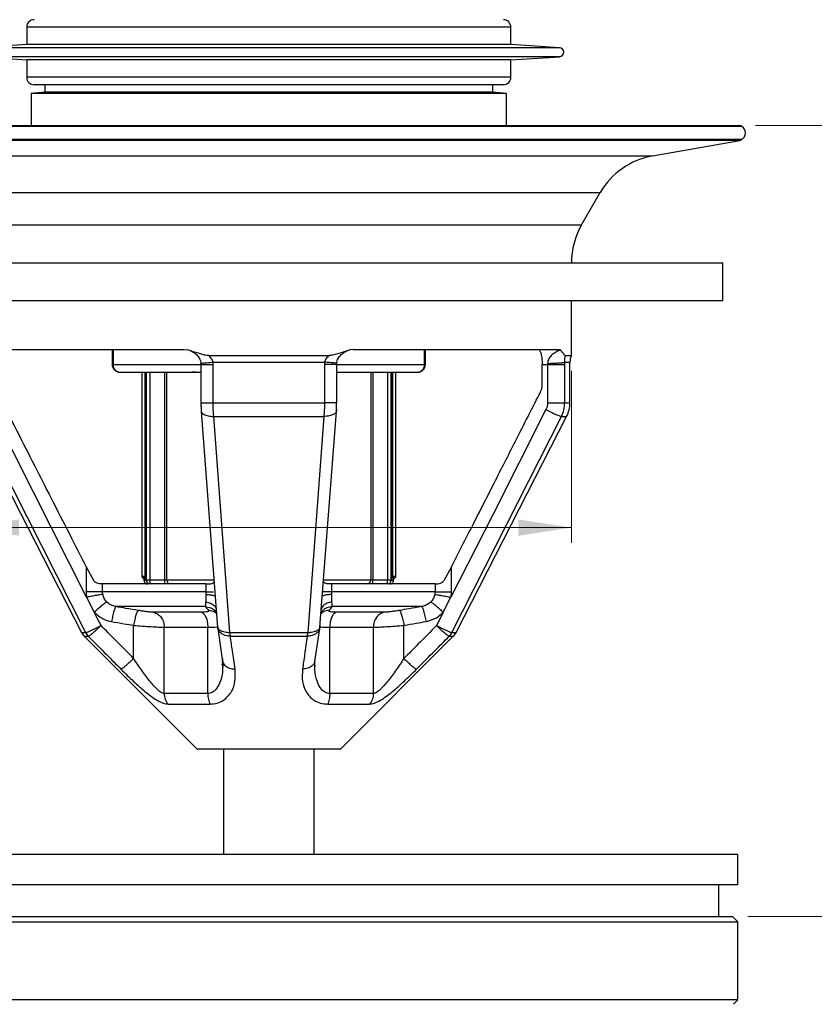
# Model space of a CAD drawing. Units: millimetres. Extents: x 2 to 208, y 2 to 295.
# Drawn here: x 84 to 136, y 162 to 227 of the extents above; entities that cross this region are included whole.
import ezdxf

# ---------------------------------------------------------------- set-up
doc = ezdxf.new("R2010")
doc.units = ezdxf.units.MM
doc.styles.add('SLDTEXTSTYLE0', font='TXT', dxfattribs={"width": 0.75})
doc.dimstyles.new('SLDDIMSTYLE0', dxfattribs={"dimtxt": 3.5, "dimasz": 3.5, "dimexe": 0, "dimexo": 0.0625, "dimgap": 0.875, "dimtad": 1, "dimdec": 0, "dimrnd": 1e-09, "dimzin": 12, "dimdsep": 46, "dimtxsty": 'SLDTEXTSTYLE0', "dimsah": 1, "dimcen": 0.09, "dimadec": 0, "dimazin": 3, "dimtfac": 1, "dimtdec": 0, "dimtofl": 0, "dimtmove": 0, "dimatfit": 3, "dimfxl": 0, "dimfrac": 2, "dimtolj": 1, "dimtzin": 12, "dimarcsym": 0})

# ---------------------------------------------------------------- blocks, each defined once
blk = doc.blocks.new('_D_1')
at = {"color": 7, "linetype": 'Continuous', "lineweight": 0}
for p, q in [((80.08, 203.751), (80.08, 192.377)), ((120.08, 203.751), (120.08, 192.377)), ((80.08, 193.377), (56.672, 193.377)), ((80.08, 193.377), (120.08, 193.377))]:
    blk.add_line(p, q, dxfattribs=at)
at = {"color": 7, "linetype": 'Continuous', "lineweight": 18}
for points in [[(80.08, 193.377), (83.58, 192.839), (83.58, 193.916)], [(120.08, 193.377), (116.58, 193.916), (116.58, 192.839)]]:
    blk.add_solid(points, dxfattribs=at)
at = {"color": 7, "linetype": 'Continuous', "lineweight": 18, "char_height": 3.5, "attachment_point": 1, "style": 'SLDTEXTSTYLE0'}
for s, insert in [('%%c', (56.672, 197.889)), ('39', (61.951, 197.943))]:
    blk.add_mtext(s, dxfattribs=dict(at, insert=insert))
blk = doc.blocks.new('_D_2')
at = {"color": 7, "linetype": 'Continuous', "lineweight": 0}
for p, q in [((132.235, 219.954), (154.344, 219.954)), ((153.344, 219.954), (153.344, 167.666)), ((131.73, 167.666), (154.344, 167.666))]:
    blk.add_line(p, q, dxfattribs=at)
at = {"color": 7, "linetype": 'Continuous', "lineweight": 18}
for points in [[(153.344, 219.954), (152.805, 216.454), (153.882, 216.454)], [(153.344, 167.666), (153.882, 171.166), (152.805, 171.166)]]:
    blk.add_solid(points, dxfattribs=at)
at = {"color": 7, "linetype": 'Continuous', "lineweight": 18, "insert": (148.832, 184.198), "char_height": 3.5, "attachment_point": 1, "rotation": 90, "style": 'SLDTEXTSTYLE0'}
blk.add_mtext('12-80 mm', dxfattribs=at)

msp = doc.modelspace()

# ---------------------------------------------------------------- linework, layer by layer
at = {"color": 7, "linetype": 'Continuous', "lineweight": 25}
for p, q in [((84.0804617, 226.4511601), (84.0804617, 225.3011601)), ((95.2211598, 226.4511601), (84.0804617, 226.4511601)), ((116.0804617, 226.4511601), (95.2211598, 226.4511601)), ((116.0804617, 225.3011601), (116.0804617, 226.4511601)), ((84.0804617, 225.3011601), (80.8618025, 225.1005792)), ((95.2211598, 225.3011601), (84.0804617, 225.3011601)), ((116.0804617, 225.3011601), (95.2211598, 225.3011601)), ((119.2991209, 225.1005792), (116.0804617, 225.3011601)), ((94.2436325, 225.1005792), (80.8618025, 225.1005792)), ((119.2991209, 225.1005792), (94.2436325, 225.1005792)), ((80.8618025, 224.5017409), (84.0804617, 224.3011601)), ((94.2436325, 224.5017409), (80.8618025, 224.5017409)), ((84.0804617, 224.3011601), (84.0804617, 223.1511601)), ((95.2211598, 224.3011601), (84.0804617, 224.3011601)), ((119.2991209, 224.5017409), (94.2436325, 224.5017409)), ((116.0804617, 224.3011601), (95.2211598, 224.3011601)), ((116.0804617, 224.3011601), (119.2991209, 224.5017409)), ((116.0804617, 223.1511601), (116.0804617, 224.3011601)), ((95.2211598, 223.1511601), (84.0804617, 223.1511601)), ((95.373013, 222.6511601), (84.5804617, 222.6511601)), ((85.2804617, 222.6511601), (85.2804617, 222.1511601)), ((116.0804617, 223.1511601), (95.2211598, 223.1511601)), ((115.5804617, 222.6511601), (95.373013, 222.6511601)), ((114.8804617, 222.1511601), (114.8804617, 222.6511601)), ((85.2804617, 222.1511601), (84.3804617, 222.0724203)), ((84.3804617, 222.0724203), (84.3804617, 219.9541072)), ((114.2455579, 222.0724203), (84.3804617, 222.0724203)), ((113.433546, 222.1511601), (85.2804617, 222.1511601)), ((114.8804617, 222.1511601), (113.433546, 222.1511601)), ((115.7804617, 222.0724203), (114.2455579, 222.0724203)), ((115.7804617, 222.0724203), (114.8804617, 222.1511601)), ((115.7804617, 219.9541072), (115.7804617, 222.0724203)), ((100.0804617, 219.8991728), (68.8304617, 219.8991728)), ((68.9256109, 219.9541072), (131.2353125, 219.9541072)), ((131.3304617, 219.8991728), (100.0804617, 219.8991728)), ((131.3304617, 219.8991728), (131.2353125, 219.9541072)), ((100.0804617, 219.0331473), (68.8304617, 219.0331473)), ((131.2172637, 218.9677924), (68.9436597, 218.9677924)), ((131.3304617, 219.0331473), (100.0804617, 219.0331473)), ((125.4470008, 217.9503394), (131.2172637, 218.9677924)), ((131.2172637, 218.9677924), (131.3304617, 219.0331473)), ((74.7139226, 217.9503394), (100.0804617, 217.9503394)), ((100.0804617, 217.9503394), (125.4470008, 217.9503394)), ((78.1758088, 215.5263006), (100.0804617, 215.5263006)), ((100.0804617, 215.5263006), (121.9851146, 215.5263006)), ((120.7503347, 213.387599), (121.9851146, 215.5263006)), ((79.4105887, 213.387599), (100.0804617, 213.387599)), ((100.0804617, 213.387599), (120.7503347, 213.387599)), ((70.0804617, 210.887599), (130.0804617, 210.887599)), ((130.0804617, 208.387599), (130.0804617, 210.887599)), ((70.0804617, 208.387599), (130.0804617, 208.387599)), ((120.0804617, 204.7511601), (120.0804617, 208.387599)), ((80.8825836, 205.1511601), (94.4731916, 205.1511601)), ((89.7284401, 205.1511601), (89.7284401, 204.1511601)), ((89.793238, 205.1511601), (89.793238, 204.1511601)), ((94.4731916, 205.1511601), (94.7183945, 205.1186668)), ((105.6877318, 205.1511601), (105.4425289, 205.1186668)), ((105.6877318, 205.1511601), (119.2783398, 205.1511601)), ((110.3676854, 204.1511601), (110.3676854, 205.1511601)), ((110.4324833, 204.1511601), (110.4324833, 205.1511601)), ((119.2783398, 205.1511601), (119.3482648, 205.1186668)), ((96.0955615, 204.7511601), (104.0653619, 204.7511601)), ((119.6794558, 204.7511601), (120.0804617, 204.7511601)), ((89.7284401, 204.1511601), (89.793238, 204.1511601)), ((89.793238, 204.1511601), (95.5885502, 204.1511601)), ((95.5885502, 204.1511601), (95.5885502, 201.6315257)), ((95.591185, 204.2366884), (95.5946828, 204.1511601)), ((96.3968093, 204.3152702), (103.7641141, 204.3152702)), ((96.403793, 201.6315257), (96.403793, 204.1511601)), ((103.7571304, 204.1511601), (103.7571304, 201.6315257)), ((104.5656215, 204.1511601), (104.5691208, 204.2367151)), ((104.5723732, 201.6315257), (104.5723732, 204.1511601)), ((104.5723732, 204.1511601), (110.3676854, 204.1511601)), ((110.3676854, 204.1511601), (110.4324833, 204.1511601)), ((118.145962, 202.8014989), (118.145962, 204.1511601)), ((118.145962, 204.1511601), (118.5072735, 204.1511601)), ((118.5072735, 204.1511601), (118.5072735, 201.6315257)), ((119.636553, 204.3152702), (119.9804617, 204.3152702)), ((119.6378671, 201.6315257), (119.6378671, 204.1511601)), ((119.9804617, 201.6315257), (119.9804617, 204.3152702)), ((90.2284398, 203.6511601), (90.2608392, 203.6511601)), ((90.2608392, 203.6511601), (95.590777, 203.6511601)), ((91.6804617, 203.6511601), (91.6804617, 190.1511601)), ((91.9069403, 190.1511601), (91.9069402, 203.6511601)), ((91.9134831, 190.1511601), (91.9134831, 203.6511601)), ((91.9867915, 203.6511601), (91.9867915, 189.9011601)), ((91.9867915, 189.9011601), (91.9867916, 203.6511601)), ((92.2320542, 189.9011601), (92.2320543, 203.6511601)), ((93.2015083, 189.9011601), (93.2015086, 203.6511601)), ((93.345822, 189.9011601), (93.345822, 203.6511601)), ((95.223732, 203.6511601), (95.1234227, 203.6511601)), ((104.5406077, 203.6511601), (109.9000842, 203.6511601)), ((106.8151014, 203.6511601), (106.8151014, 189.9011601)), ((106.9594148, 203.6511601), (106.9594151, 189.9011601)), ((107.9288691, 203.6511601), (107.9288692, 189.9011601)), ((108.1741319, 189.9011601), (108.1741318, 203.6511601)), ((108.1741319, 203.6511601), (108.1741319, 189.9011601)), ((108.2474403, 203.6511601), (108.2474405, 190.1511597)), ((108.2539832, 203.6511601), (108.2539831, 190.1511593)), ((108.4804617, 190.1511601), (108.4804617, 203.6511601)), ((109.9000842, 203.6511601), (109.9324831, 203.6511601)), ((95.6059078, 201.6315257), (95.6104823, 201.6315257)), ((96.403793, 201.6315257), (103.7571304, 201.6315257)), ((119.6378671, 201.6315257), (119.9804617, 201.6315257)), ((80.3999966, 200.720513), (87.7035997, 186.4464968)), ((80.7396085, 200.720513), (87.9755944, 186.4464968)), ((95.6167655, 201.057735), (96.6971867, 186.7847122)), ((96.4401179, 200.720513), (103.7208055, 200.720513)), ((97.4999768, 186.4464968), (96.4401179, 200.720513)), ((103.7208055, 200.720513), (102.6609466, 186.4464968)), ((103.4646165, 186.7963349), (104.5441579, 201.057735)), ((112.185329, 186.4464968), (119.4213149, 200.720513)), ((112.4573237, 186.4464968), (119.7609268, 200.720513)), ((119.4213149, 200.720513), (119.7609268, 200.720513)), ((88.010689, 190.7866055), (88.5178863, 189.8689575)), ((88.010689, 190.7866055), (88.010689, 189.1359678)), ((112.1502344, 190.7866055), (111.6430371, 189.8689575)), ((112.1502344, 190.7866055), (111.6430371, 189.8689575)), ((112.1502344, 189.1359678), (112.1502344, 190.7866055)), ((91.9069403, 190.1511601), (91.6804618, 190.1511601)), ((91.9134831, 190.1511601), (91.9069403, 190.1511601)), ((89.0935543, 189.1359678), (89.0935543, 189.6511601)), ((95.9150845, 189.6511601), (89.0935543, 189.6511601)), ((91.8304617, 189.9579201), (91.8304617, 189.9011601)), ((91.8304617, 189.9011601), (91.9867915, 189.9011601)), ((91.9867915, 189.9011601), (91.8304617, 189.9011601)), ((92.2320542, 189.9011601), (91.9867915, 189.9011601)), ((93.2015083, 189.9011601), (92.2320542, 189.9011601)), ((92.2320542, 189.6511601), (92.2320542, 189.9011601)), ((93.2015083, 189.6511601), (93.2015083, 189.9011601)), ((93.345822, 189.9011601), (93.2015083, 189.9011601)), ((96.4934684, 189.9011601), (93.345822, 189.9011601)), ((95.9150845, 189.6511601), (95.9150845, 189.1359678)), ((106.8151014, 189.9011601), (103.6861992, 189.9011601)), ((104.2458389, 189.1359678), (104.2458389, 189.6511601)), ((111.0673691, 189.6511601), (104.2458389, 189.6511601)), ((106.9594151, 189.9011601), (106.8151014, 189.9011601)), ((106.9594151, 189.6511601), (106.9594151, 189.9011601)), ((107.9288692, 189.9011601), (106.9594151, 189.9011601)), ((108.1741319, 189.9011601), (107.9288692, 189.9011601)), ((107.9288692, 189.6511601), (107.9288692, 189.9011601)), ((108.1741319, 189.9011601), (108.3304617, 189.9011601)), ((108.3304617, 189.9011601), (108.1741319, 189.9011601)), ((111.0673691, 189.6511601), (111.0673691, 189.1359678)), ((88.0435635, 188.7769942), (88.5506481, 187.776644)), ((95.9150845, 189.1359678), (89.0935543, 189.1359678)), ((111.0673691, 189.1359678), (104.2458389, 189.1359678)), ((111.6102753, 187.776644), (112.1173599, 188.7769942)), ((95.8782597, 188.1511601), (89.997427, 188.1511601)), ((110.1634964, 188.1511601), (104.2826637, 188.1511601)), ((95.6319415, 187.7813501), (92.4571321, 187.7813501)), ((96.5653346, 187.8225199), (96.6244109, 187.7461243)), ((103.5365124, 187.7461237), (103.5955888, 187.8225199)), ((107.7037913, 187.7813501), (104.5289819, 187.7813501)), ((91.147832, 184.7294322), (91.147832, 186.9153651)), ((93.170853, 186.7965424), (96.0484265, 186.7965424)), ((93.170853, 182.4153736), (93.170853, 186.7965424)), ((96.0484265, 182.4153736), (96.0484265, 186.7965424)), ((104.1124969, 182.4153736), (104.1124969, 186.7965424)), ((104.1124969, 186.7965424), (106.9900704, 186.7965424)), ((106.9900704, 182.4153736), (106.9900704, 186.7965424)), ((109.0130914, 184.7294322), (109.0130914, 186.9153651)), ((87.7035997, 186.4464968), (87.9755944, 186.4464968)), ((87.8867254, 186.1948963), (95.3304617, 178.7511601)), ((87.8867254, 186.1948963), (88.1546958, 186.1948963)), ((96.7077839, 186.7054745), (97.0294541, 184.5335663)), ((96.7204352, 186.7071892), (96.714269, 186.7575203)), ((97.4999768, 186.4464968), (102.6609466, 186.4464968)), ((97.5381572, 186.1948963), (102.6227662, 186.1948963)), ((103.1314693, 184.5335663), (103.4531395, 186.7054745)), ((103.4467164, 186.7580262), (103.4404882, 186.7071892)), ((104.8304617, 178.7511601), (112.274198, 186.1948963)), ((112.0062276, 186.1948963), (112.274198, 186.1948963)), ((112.185329, 186.4464968), (112.4573237, 186.4464968)), ((97.0341105, 184.3305402), (96.9653365, 184.3302701)), ((96.9840041, 184.5391016), (97.0422468, 184.5417311)), ((97.0236345, 184.295926), (97.0243721, 184.2342534)), ((97.0294248, 184.5336468), (97.038156, 184.1551833)), ((103.1211089, 184.1519317), (103.1314986, 184.5336468)), ((103.1349337, 184.2316775), (103.1358755, 184.2938454)), ((96.0484265, 182.4153736), (93.170853, 182.4153736)), ((106.9900704, 182.4153736), (104.1124969, 182.4153736)), ((93.4238252, 181.7082668), (96.196046, 181.7082668)), ((103.9648775, 181.7082668), (106.7370982, 181.7082668)), ((95.3304617, 178.7511601), (100.0804617, 178.7511601)), ((97.0804617, 178.7511601), (97.0804617, 171.7661601)), ((100.0804617, 178.7511601), (104.8304617, 178.7511601)), ((103.0804617, 171.7661601), (103.0804617, 178.7511601)), ((127.5490394, 171.7661601), (69.0804617, 171.7661601)), ((131.0804617, 171.7661601), (127.5490394, 171.7661601)), ((131.0804617, 169.7661601), (131.0804617, 171.7661601)), ((127.5490394, 169.7661601), (69.0804617, 169.7661601)), ((131.0804617, 169.7661601), (127.5490394, 169.7661601)), ((129.8304617, 167.6661601), (129.8304617, 169.7661601)), ((69.0804617, 167.3161601), (131.0804617, 167.3161601)), ((69.4304617, 167.6661601), (130.7304617, 167.6661601)), ((131.0804617, 167.3161601), (130.7304617, 167.6661601)), ((131.0804617, 162.1661601), (131.0804617, 167.3161601)), ((131.0804617, 162.1661601), (69.0804617, 162.1661601)), ((130.7804617, 161.8661601), (131.0804617, 162.1661601))]:
    msp.add_line(p, q, dxfattribs=at)
at = {"color": 7, "linetype": 'Continuous', "lineweight": 25, "flags": 128}
for points in [[(88.0435508, 188.7769876), (84.525485, 195.7201559), (81.7622883, 201.1760193)], [(118.3986351, 201.1760193), (114.8817189, 194.2322555), (112.1173726, 188.7769876)], [(108.2474405, 190.1511597), (108.2479289, 190.1511596), (108.2485128, 190.1511594), (108.2491915, 190.1511593), (108.2499646, 190.1511592), (108.2508311, 190.1511591), (108.2517903, 190.151159), (108.2528412, 190.1511589), (108.2539831, 190.1511593)], [(108.4804616, 190.1511601), (108.4661364, 190.1511601), (108.4232974, 190.1511601), (108.3523538, 190.1511601), (108.2539831, 190.1511593)], [(88.9940726, 186.9020031), (88.7457477, 187.3917983), (88.5506448, 187.7766423)], [(111.6102786, 187.7766423), (111.3619644, 187.2868416), (111.1668508, 186.9020031)]]:
    msp.add_lwpolyline(points, dxfattribs=at)
at = {"color": 7, "linetype": 'Continuous', "lineweight": 25}
for centre, radius, start, end in [((84.5804617, 226.4511601), 0.5, 90, 180), ((115.5804617, 226.4511601), 0.5, 0, 90), ((119.2804617, 224.8011601), 0.3, 273.565954705, 86.434045295), ((84.5804617, 223.1511601), 0.5, 180, 270), ((115.5804617, 223.1511601), 0.5, 270, 0), ((131.0804617, 219.4661601), 0.5, 300, 60), ((126.3152417, 213.0263006), 5, 100, 150), ((125.0804617, 210.887599), 5, 150, 180), ((120.9804617, 204.3152702), 1, 154.158067265, 180), ((90.2284401, 204.1511601), 0.5, 179.999999999, 269.999982003), ((90.2775997, 204.1354854), 0.4846153, 178.146475147, 268.018025941), ((109.8833237, 204.1354854), 0.4846153, 271.981973119, 1.853524895), ((109.9324833, 204.1511601), 0.5, 269.999987413, 0), ((117.9804617, 201.6315257), 2, 332.90248152, 0), ((91.7804617, 190.1511601), 0.1, 180, 258.688968958), ((108.3804617, 190.1511601), 0.1, 281.597225929, 0), ((92.0804617, 189.9011601), 0.25, 180, 270.000000988), ((92.2344457, 189.8988139), 0.2476654, 179.457215636, 269.446733423), ((93.5911768, 189.8965113), 0.2453988, 178.914540983, 268.871778413), ((106.5697466, 189.8965113), 0.2453988, 271.128224624, 1.085458939), ((107.9264777, 189.8988139), 0.2476654, 270.553262835, 0.542784412), ((108.0804617, 189.9011601), 0.25, 269.999997337, 0), ((97.6855838, 186.9020031), 1, 184.545506378, 188.551627478), ((102.4753397, 186.9020031), 1, 351.578107557, 0), ((88.5938322, 186.9020031), 1, 207.09751848, 225), ((88.869524, 186.8932924), 0.9993679, 206.556376104, 224.333828655), ((100.0866308, 186.7103245), 2.6000739, 185.823786171, 191.433821512), ((100.0742926, 186.7103245), 2.6000739, 348.566178488, 354.176213829), ((111.2913995, 186.8932924), 0.9993679, 315.666171345, 333.443623896), ((111.5670912, 186.9020031), 1, 315, 332.90248152)]:
    msp.add_arc(centre, radius, start, end, dxfattribs=at)
for points, knots in [([(96.0955615, 204.7511601), (96.0324546, 204.7566901), (95.8772166, 204.7702934), (95.6290153, 204.8358286), (95.3242531, 204.9255845), (95.019942, 205.0279937), (94.8094363, 205.0912912), (94.7183945, 205.1186668)], [0, 0, 0, 0, 0.1321233225, 0.3250125872, 0.5351372606, 0.7989511345, 1, 1, 1, 1]), ([(94.9029702, 205.055639), (94.9490151, 205.0388275), (95.1061542, 204.9814542), (95.3006302, 204.8265306), (95.4742666, 204.6173096), (95.5663417, 204.4075369), (95.5835348, 204.2921879), (95.5918032, 204.2367151)], [0, 0, 0, 0, 0.1267622801, 0.4326061052, 0.735270841, 0.8726881819, 1, 1, 1, 1]), ([(105.4425289, 205.1186668), (105.31183, 205.0765984), (105.0431997, 204.9901336), (104.6642226, 204.8705216), (104.3368786, 204.7765016), (104.143988, 204.7584985), (104.0653619, 204.7511601)], [0, 0, 0, 0, 0.2900179823, 0.5960849774, 0.835356019, 1, 1, 1, 1]), ([(104.5697375, 204.2366884), (104.5780146, 204.2920987), (104.5952135, 204.4072358), (104.6877499, 204.6175164), (104.8594281, 204.8253667), (105.0576012, 204.9816882), (105.213352, 205.0388845), (105.2595596, 205.0558533)], [0, 0, 0, 0, 0.1271611869, 0.2642283868, 0.5671562646, 0.8715854131, 1, 1, 1, 1]), ([(117.8798639, 205.1511601), (117.8999672, 205.1469566), (117.9393173, 205.1387287), (118.0078469, 205.0567192), (118.0793571, 204.8747922), (118.1238871, 204.6021636), (118.1432012, 204.3508186), (118.1450383, 204.2179623), (118.145962, 204.1511601)], [0, 0, 0, 0, 0.1338301363, 0.2619582345, 0.5001953986, 0.7467464078, 0.8726600154, 1, 1, 1, 1]), ([(119.3482648, 205.1186668), (119.2658844, 205.0838692), (119.0987541, 205.0132731), (118.8130582, 204.8331679), (118.6165452, 204.6185771), (118.5189986, 204.4042568), (118.5106001, 204.2891047), (118.5065238, 204.2332151)], [0, 0, 0, 0, 0.2635762895, 0.5347337396, 0.7828572825, 0.8946086885, 1, 1, 1, 1]), ([(119.6794558, 204.7511601), (119.6650547, 204.7570581), (119.6322261, 204.7705032), (119.5771981, 204.8384438), (119.5067757, 204.9267467), (119.4308194, 205.027982), (119.3731892, 205.0912878), (119.3482648, 205.1186668)], [0, 0, 0, 0, 0.1458057474, 0.3323779405, 0.5351818611, 0.7989713145, 1, 1, 1, 1]), ([(96.3968093, 204.3152702), (96.3873754, 204.353449), (96.3677389, 204.4329175), (96.2772616, 204.5922503), (96.1710259, 204.6859713), (96.0965605, 204.7516645)], [0, 0, 0, 0, 0.216622544, 0.45089507, 1, 1, 1, 1]), ([(104.0653778, 204.7511423), (103.990593, 204.6850496), (103.8841653, 204.5909919), (103.7931325, 204.4319704), (103.7735069, 204.3530442), (103.7641141, 204.3152702)], [0, 0, 0, 0, 0.5520279152, 0.7856008445, 1, 1, 1, 1]), ([(119.636553, 204.3152702), (119.6361199, 204.3531183), (119.6352157, 204.4321442), (119.6470382, 204.5912244), (119.6661238, 204.685221), (119.6795289, 204.7512412)], [0, 0, 0, 0, 0.2148034613, 0.448503387, 1, 1, 1, 1]), ([(95.5962367, 204.2332152), (95.5922436, 204.2348499), (95.5842572, 204.2381194), (95.7510015, 204.2570319), (96.0292152, 204.2837772), (96.2741626, 204.3047627), (96.3968093, 204.3152703)], [0, 0, 0, 0, 0.2499369987, 0.4998794691, 0.7495865468, 1, 1, 1, 1]), ([(96.403793, 204.1511601), (96.4034272, 204.1818347), (96.4027739, 204.2366162), (96.398632, 204.2912349), (96.3968093, 204.3152702)], [0, 0, 0, 0, 0.5599438475, 1, 1, 1, 1]), ([(103.7641141, 204.3152702), (103.7618724, 204.2846733), (103.7578695, 204.2300393), (103.7573562, 204.1752607), (103.7571304, 204.1511601)], [0, 0, 0, 0, 0.560034115, 1, 1, 1, 1]), ([(104.5646866, 204.2332151), (104.5686802, 204.2348498), (104.5766675, 204.2381192), (104.4099267, 204.2570314), (104.1317096, 204.283777), (103.8867614, 204.3047626), (103.7641141, 204.3152702)], [0, 0, 0, 0, 0.2499372965, 0.4998796606, 0.7495862984, 1, 1, 1, 1]), ([(118.5065238, 204.2332152), (118.6349075, 204.2348499), (118.8916778, 204.2381194), (119.2465043, 204.2570319), (119.5231364, 204.2837772), (119.5987119, 204.3047627), (119.6365529, 204.3152703)], [0, 0, 0, 0, 0.2499369987, 0.4998794691, 0.7495865468, 1, 1, 1, 1]), ([(118.5065238, 204.2332151), (118.5067646, 204.2179159), (118.5071946, 204.1905957), (118.5072494, 204.16321), (118.5072735, 204.1511601)], [0, 0, 0, 0, 0.5599933481, 1, 1, 1, 1]), ([(119.6378671, 204.1511601), (119.6377985, 204.1818347), (119.6376759, 204.2366162), (119.6368961, 204.2912349), (119.636553, 204.3152702)], [0, 0, 0, 0, 0.5599438475, 1, 1, 1, 1]), ([(95.1234227, 203.6511601), (95.1072646, 203.6511601), (95.0830213, 203.6511601), (95.0494291, 203.6511601), (95.0271591, 203.6511601), (95.0138759, 203.6511601), (95.0077719, 203.6511601)], [0, 0, 0, 0, 0.4410296821, 0.6617119692, 0.8445447078, 1, 1, 1, 1]), ([(95.2688942, 203.6511601), (95.2694653, 203.6511601), (95.2731202, 203.6511601), (95.2570706, 203.6511601), (95.2356293, 203.6511601), (95.223732, 203.6511601)], [0, 0, 0, 0, 0.0761570511, 0.4873817192, 1, 1, 1, 1]), ([(118.0369368, 202.3459925), (118.0687358, 202.4185936), (118.1323198, 202.5637638), (118.1414153, 202.7222655), (118.145962, 202.8014989)], [0, 0, 0, 0, 0.50011007522, 1, 1, 1, 1]), ([(82.1239866, 202.3459925), (82.5518046, 201.5043479), (83.3753855, 199.8841207), (84.5669471, 197.542001), (85.7314527, 195.2549285), (86.8695629, 193.0217436), (87.6408335, 191.511046), (88.010689, 190.7866055)], [0, 0, 0, 0, 0.21834652435, 0.42033292851, 0.60772268368, 0.8118871664, 1, 1, 1, 1]), ([(112.1502344, 190.7866055), (112.6262235, 191.7190557), (113.6311084, 193.6875991), (115.0920895, 196.5559062), (116.5783486, 199.4765778), (117.5361942, 201.3609041), (118.0369368, 202.3459925)], [0, 0, 0, 0, 0.2421191487, 0.511150122, 0.7444389795, 1, 1, 1, 1]), ([(95.5953011, 201.6315257), (95.5963521, 201.532231), (95.5984575, 201.3333107), (95.6106562, 201.1496961), (95.6167657, 201.0577359)], [0, 0, 0, 0, 0.4991676318, 1, 1, 1, 1]), ([(95.6104823, 201.6315257), (95.6105319, 201.6315257), (95.6107292, 201.6315257), (95.7600924, 201.6315257), (96.0334721, 201.6315257), (96.2803527, 201.6315257), (96.403793, 201.6315257)], [0, 0, 0, 0, 0.1008132953, 0.4005421969, 0.7002710984, 1, 1, 1, 1]), ([(95.6157705, 201.1760193), (95.6139726, 201.1177239), (95.6103767, 201.0011321), (95.7842499, 200.8521526), (96.0688712, 200.7462758), (96.3162511, 200.7291088), (96.4401179, 200.720513)], [0, 0, 0, 0, 0.2499369812, 0.499878668, 0.7495817061, 1, 1, 1, 1]), ([(96.4401179, 200.720513), (96.4295233, 200.8668139), (96.4084721, 201.1575113), (96.4053459, 201.4742125), (96.403793, 201.6315257)], [0, 0, 0, 0, 0.5032756619, 1, 1, 1, 1]), ([(103.7571304, 201.6315257), (103.7555775, 201.4742125), (103.7524513, 201.1575113), (103.7314001, 200.8668139), (103.7208055, 200.720513)], [0, 0, 0, 0, 0.4967243381, 1, 1, 1, 1]), ([(104.5451529, 201.1760193), (104.546951, 201.1177239), (104.5505473, 201.0011319), (104.3766758, 200.8521517), (104.0920528, 200.7462753), (103.8446726, 200.7291086), (103.7208055, 200.720513)], [0, 0, 0, 0, 0.2499371226, 0.499878759, 0.7495815881, 1, 1, 1, 1]), ([(104.5441577, 201.0577359), (104.5502672, 201.1496961), (104.5624659, 201.3333107), (104.5645713, 201.532231), (104.5656223, 201.6315257)], [0, 0, 0, 0, 0.5008323682, 1, 1, 1, 1]), ([(118.5072735, 201.6315257), (118.5012755, 201.5428427), (118.4905594, 201.3844035), (118.4267351, 201.2397195), (118.3986351, 201.1760193)], [0, 0, 0, 0, 0.5597290753, 1, 1, 1, 1]), ([(118.3986351, 201.1760193), (118.5134812, 201.1177239), (118.7431756, 201.0011321), (119.0633482, 200.8521526), (119.3149583, 200.7462758), (119.3858289, 200.7291088), (119.4213149, 200.720513)], [0, 0, 0, 0, 0.2499369812, 0.49987866796, 0.74958170609, 1, 1, 1, 1]), ([(119.4213149, 200.720513), (119.4844504, 200.8668139), (119.6098994, 201.1575113), (119.6285854, 201.4742125), (119.6378671, 201.6315257)], [0, 0, 0, 0, 0.50327566191, 1, 1, 1, 1]), ([(91.7544509, 190.0545908), (91.7656721, 190.0505492), (91.788768, 190.0422307), (91.8148756, 190.014984), (91.8304457, 189.9810816), (91.8299707, 189.9570765), (91.8297424, 189.9455381)], [0, 0, 0, 0, 0.2455365577, 0.5053744929, 0.7622510184, 1, 1, 1, 1]), ([(91.7563764, 190.0544804), (91.7607755, 190.0545332), (91.768139, 190.0546215), (91.8224772, 190.0694147), (91.8704555, 190.0842962), (91.9005871, 190.1239223), (91.9054979, 190.1380748), (91.9067774, 190.1458291), (91.906889, 190.1494815), (91.9069403, 190.1511601)], [0, 0, 0, 0, 0.4001453447, 0.6697911235, 0.9357560663, 0.9770723153, 0.9907016103, 0.995726715, 1, 1, 1, 1]), ([(91.8310639, 189.9579201), (91.8346761, 189.958881), (91.8403873, 189.9604001), (91.8736749, 189.9932212), (91.8940374, 190.0370908), (91.9039787, 190.0682398), (91.9102245, 190.0999803), (91.9130904, 190.1293402), (91.9133597, 190.1443066), (91.9134831, 190.1511601)], [0, 0, 0, 0, 0.4818340756, 0.7618296182, 0.8495114928, 0.9150420518, 0.9635005112, 0.9832858551, 1, 1, 1, 1]), ([(108.2474405, 190.1511597), (108.2475755, 190.1439896), (108.2478611, 190.1288237), (108.250776, 190.0995557), (108.2569681, 190.068206), (108.2668064, 190.0372902), (108.2869606, 189.9940034), (108.3166579, 189.9625662), (108.3370215, 189.9530692), (108.3299551, 189.9578516), (108.329703, 189.9580222)], [0, 0, 0, 0, 0.0174851531, 0.0369837682, 0.0853505498, 0.1500164122, 0.237009425, 0.5098596881, 0.982511679, 1, 1, 1, 1]), ([(108.2539831, 190.1511593), (108.2540429, 190.1493523), (108.2541699, 190.1455134), (108.2555208, 190.1377571), (108.2604449, 190.1237712), (108.2765405, 190.1023649), (108.3083184, 190.0804876), (108.3514758, 190.064183), (108.3899214, 190.056075), (108.412904, 190.0531131), (108.4046337, 190.0544704), (108.4042191, 190.0545384)], [0, 0, 0, 0, 0.0045982391, 0.0097682937, 0.0232937161, 0.0645806284, 0.1812284407, 0.3800506542, 0.6348401121, 0.9816935265, 1, 1, 1, 1]), ([(108.3311821, 189.9455284), (108.3309524, 189.9570629), (108.3304744, 189.98106), (108.3460301, 190.0149556), (108.3721201, 190.0422048), (108.3952065, 190.0505325), (108.4064235, 190.0545787)], [0, 0, 0, 0, 0.2377372866, 0.4946025699, 0.7544417387, 1, 1, 1, 1]), ([(89.0935543, 189.6511601), (89.0578743, 189.6509045), (88.9876273, 189.6504013), (88.8240815, 189.6621332), (88.6763175, 189.714909), (88.5741179, 189.7908362), (88.5366094, 189.842946), (88.5178863, 189.8689575)], [0, 0, 0, 0, 0.2799655705, 0.5511984109, 0.7821063757, 0.8912343546, 1, 1, 1, 1]), ([(95.9150845, 189.6511601), (95.9918111, 189.6509982), (96.1428533, 189.6506796), (96.3182762, 189.6611422), (96.4189887, 189.7174709), (96.4608066, 189.7702013), (96.4691741, 189.7953351), (96.4692705, 189.7956244)], [0, 0, 0, 0, 0.3138742359, 0.617885695, 0.8763891055, 0.9985771429, 1, 1, 1, 1]), ([(104.2458389, 189.6511601), (104.1691633, 189.6509993), (104.0182039, 189.6506827), (103.8427588, 189.6611156), (103.7420019, 189.7174014), (103.7001341, 189.7701665), (103.6917557, 189.7953321), (103.691654, 189.7956378)], [0, 0, 0, 0, 0.3136601329, 0.61753652958, 0.87623485021, 0.99849665667, 1, 1, 1, 1]), ([(111.0673691, 189.6511601), (111.1030752, 189.6509032), (111.1733655, 189.6503977), (111.3369987, 189.662161), (111.4847225, 189.7149786), (111.5868414, 189.7908783), (111.6243255, 189.8429593), (111.6430371, 189.8689575)], [0, 0, 0, 0, 0.2801526135, 0.5515020747, 0.7822327234, 0.8912932774, 1, 1, 1, 1]), ([(88.010689, 189.1359678), (88.0124235, 189.0685279), (88.0155211, 188.9480897), (88.0349944, 188.8292771), (88.0435635, 188.7769942)], [0, 0, 0, 0, 0.5599545146, 1, 1, 1, 1]), ([(89.0935543, 189.1359678), (89.0427348, 189.1359678), (88.9411369, 189.1359678), (88.6729966, 189.1359678), (88.3512301, 189.1359678), (88.1242333, 189.1359678), (88.010689, 189.1359678)], [0, 0, 0, 0, 0.2501010786, 0.5, 0.7498989214, 1, 1, 1, 1]), ([(89.1110502, 188.9564809), (89.0611536, 188.9500904), (88.9614507, 188.9373209), (88.696195, 188.8943888), (88.3790408, 188.8393544), (88.1553897, 188.7977809), (88.0435635, 188.7769941)], [0, 0, 0, 0, 0.2502635302, 0.5000745805, 0.7500358838, 1, 1, 1, 1]), ([(89.1110502, 188.956481), (89.105439, 188.9897809), (89.0954221, 189.0492265), (89.0941249, 189.1094709), (89.0935543, 189.1359678)], [0, 0, 0, 0, 0.5601755186, 1, 1, 1, 1]), ([(89.3818459, 188.4563059), (89.3172416, 188.5304521), (89.189562, 188.6769896), (89.137011, 188.864064), (89.1110502, 188.956481)], [0, 0, 0, 0, 0.5059880035, 1, 1, 1, 1]), ([(95.9147513, 188.956481), (95.9142682, 188.864064), (95.9132901, 188.6769896), (95.9096547, 188.5304521), (95.9078152, 188.4563059)], [0, 0, 0, 0, 0.4940119965, 1, 1, 1, 1]), ([(95.9150845, 189.1359678), (95.915068, 189.1022392), (95.9150383, 189.0419782), (95.9148391, 188.9826172), (95.9147513, 188.956481)], [0, 0, 0, 0, 0.5597074385, 1, 1, 1, 1]), ([(95.9147513, 188.956481), (96.0172036, 188.9500703), (96.2220245, 188.9372542), (96.4373893, 188.8942511), (96.5497894, 188.8527975), (96.5486277, 188.8260853), (96.5483609, 188.8199481)], [0, 0, 0, 0, 0.3033601311, 0.6064729888, 0.9095858465, 1, 1, 1, 1]), ([(95.9150845, 189.1359678), (96.0182133, 189.1359678), (96.2235732, 189.1359678), (96.3557059, 189.1359678), (96.4214836, 189.1359678)], [0, 0, 0, 0, 0.5021851713, 1, 1, 1, 1]), ([(104.2461721, 188.9564809), (104.1443706, 188.9500633), (103.9409516, 188.9372395), (103.7136172, 188.8947137), (103.6482683, 188.8569987), (103.615584, 188.8381355)], [0, 0, 0, 0, 0.3336687425, 0.6667342074, 1, 1, 1, 1]), ([(104.2458389, 189.1359678), (104.1438419, 189.1359678), (103.9399306, 189.1359678), (103.7261135, 189.1359678), (103.6148054, 189.1359678), (103.6164012, 189.1359678), (103.6167697, 189.1359678)], [0, 0, 0, 0, 0.3031832548, 0.606121446, 0.9090596373, 1, 1, 1, 1]), ([(104.2461721, 188.956481), (104.2460644, 188.9897809), (104.2458722, 189.0492265), (104.245849, 189.1094709), (104.2458389, 189.1359678)], [0, 0, 0, 0, 0.5601755186, 1, 1, 1, 1]), ([(104.2531082, 188.4563059), (104.2512687, 188.5304521), (104.2476333, 188.6769896), (104.2466552, 188.864064), (104.2461721, 188.956481)], [0, 0, 0, 0, 0.5059880035, 1, 1, 1, 1]), ([(111.0498733, 188.956481), (111.0239124, 188.864064), (110.9713614, 188.6769896), (110.8436818, 188.5304521), (110.7790775, 188.4563059)], [0, 0, 0, 0, 0.4940119965, 1, 1, 1, 1]), ([(111.0673691, 189.1359678), (111.0664447, 189.1022392), (111.0647932, 189.0419782), (111.0544342, 188.9826172), (111.0498733, 188.956481)], [0, 0, 0, 0, 0.5597074385, 1, 1, 1, 1]), ([(111.0498733, 188.956481), (111.0999375, 188.950054), (111.2000253, 188.9372052), (111.464454, 188.8944472), (111.7817725, 188.8393904), (112.005467, 188.7977986), (112.1173599, 188.7769942)], [0, 0, 0, 0, 0.2501019309, 0.5, 0.7498980691, 1, 1, 1, 1]), ([(112.1173599, 188.7769942), (112.1279026, 188.8436113), (112.1467299, 188.9625768), (112.1491635, 189.0829847), (112.1502344, 189.1359678)], [0, 0, 0, 0, 0.55996988, 1, 1, 1, 1]), ([(89.3818459, 188.4563059), (89.3427353, 188.4349084), (89.264595, 188.3921576), (89.0561793, 188.2306357), (88.8083034, 188.0188248), (88.6365336, 187.8573713), (88.5506481, 187.776644)], [0, 0, 0, 0, 0.2503012157, 0.5000848233, 0.7500408989, 1, 1, 1, 1]), ([(89.997427, 188.1511601), (89.8782396, 188.1792604), (89.6491773, 188.2332655), (89.468508, 188.3840018), (89.3818459, 188.4563059)], [0, 0, 0, 0, 0.52032734207, 1, 1, 1, 1]), ([(89.997427, 188.15116), (89.9753805, 188.1316712), (89.9313502, 188.0927489), (89.8459354, 187.863474), (89.7595904, 187.5424499), (89.7127517, 187.2917186), (89.6893323, 187.1663523)], [0, 0, 0, 0, 0.25041348914, 0.50011542508, 0.7500564361, 1, 1, 1, 1]), ([(91.4533309, 187.9001728), (91.1815797, 187.9468625), (90.6962613, 188.0302454), (90.2109785, 188.1142107), (89.997427, 188.1511601)], [0, 0, 0, 0, 0.5599441687, 1, 1, 1, 1]), ([(95.9078152, 188.4563059), (95.9047743, 188.3840018), (95.8984347, 188.2332655), (95.8851646, 188.1792604), (95.8782597, 188.1511601)], [0, 0, 0, 0, 0.4796726579, 1, 1, 1, 1]), ([(95.8782597, 188.1511601), (95.919942, 188.1041452), (95.9943669, 188.0201986), (96.0692195, 187.9368441), (96.1021504, 187.9001728)], [0, 0, 0, 0, 0.560057035, 1, 1, 1, 1]), ([(95.8782598, 188.1511601), (96.000871, 188.1302045), (96.2457455, 188.0883529), (96.4892725, 187.9405016), (96.5606785, 187.8193151), (96.5693881, 187.8045336)], [0, 0, 0, 0, 0.4682338692, 0.9351386576, 1, 1, 1, 1]), ([(95.9078152, 188.456306), (96.0175797, 188.4349925), (96.236882, 188.3924097), (96.4750966, 188.2296224), (96.6029448, 188.0778632), (96.6093593, 187.9823421), (96.6104264, 187.9664512)], [0, 0, 0, 0, 0.3129066982, 0.6251670716, 0.9376426938, 1, 1, 1, 1]), ([(104.2531082, 188.4563059), (104.1433432, 188.4349929), (103.9240402, 188.3924108), (103.6858224, 188.2296248), (103.5579767, 188.0778639), (103.5515628, 187.9823424), (103.5504958, 187.9664513)], [0, 0, 0, 0, 0.3129068377, 0.6251666026, 0.9376419735, 1, 1, 1, 1]), ([(104.2826637, 188.15116), (104.1600519, 188.1302052), (103.9151768, 188.0883551), (103.6716461, 187.9405055), (103.6002408, 187.8193176), (103.5915309, 187.8045353)], [0, 0, 0, 0, 0.4682333114, 0.9351361317, 1, 1, 1, 1]), ([(104.058773, 187.9001728), (104.100675, 187.9468625), (104.1755074, 188.0302454), (104.2499186, 188.1142107), (104.2826637, 188.1511601)], [0, 0, 0, 0, 0.5599441687, 1, 1, 1, 1]), ([(104.2826637, 188.1511601), (104.2757588, 188.1792604), (104.2624887, 188.2332655), (104.2561491, 188.3840018), (104.2531082, 188.4563059)], [0, 0, 0, 0, 0.5203273421, 1, 1, 1, 1]), ([(110.1634964, 188.1511601), (109.8917097, 188.1041452), (109.4064258, 188.0201986), (108.9211057, 187.9368441), (108.7075925, 187.9001728)], [0, 0, 0, 0, 0.560057035, 1, 1, 1, 1]), ([(110.7790775, 188.4563059), (110.6924154, 188.3840018), (110.5117461, 188.2332655), (110.2826838, 188.1792604), (110.1634964, 188.1511601)], [0, 0, 0, 0, 0.4796726579, 1, 1, 1, 1]), ([(110.1634966, 188.1511601), (110.1855432, 188.1316705), (110.2295737, 188.0927466), (110.3149884, 187.8634693), (110.4013333, 187.5424489), (110.4481721, 187.2917182), (110.4715915, 187.1663524)], [0, 0, 0, 0, 0.2504132163, 0.5001156353, 0.7500567632, 1, 1, 1, 1]), ([(110.7790776, 188.456306), (110.8181885, 188.4349081), (110.8963296, 188.3921564), (111.1047461, 188.2306333), (111.3526205, 188.0188244), (111.5243901, 187.8573712), (111.6102754, 187.7766442)], [0, 0, 0, 0, 0.2503009991, 0.5000849887, 0.7500411605, 1, 1, 1, 1]), ([(88.5506481, 187.776644), (88.7379056, 187.6128286), (89.072703, 187.3199434), (89.5007144, 187.2133336), (89.6893323, 187.1663523)], [0, 0, 0, 0, 0.5593158968, 1, 1, 1, 1]), ([(91.4533309, 187.9001728), (91.431268, 187.879455), (91.3871426, 187.8380198), (91.3026527, 187.610539), (91.2170093, 187.2908445), (91.1709127, 187.040642), (91.1478321, 186.9153651)], [0, 0, 0, 0, 0.2499452332, 0.4998868145, 0.7495922952, 1, 1, 1, 1]), ([(92.4571321, 187.7813501), (92.4000647, 187.783082), (92.2857485, 187.7865512), (92.0332437, 187.8131308), (91.7479019, 187.8515726), (91.5517156, 187.8839406), (91.4533309, 187.9001728)], [0, 0, 0, 0, 0.2482247034, 0.4972384864, 0.7478718441, 1, 1, 1, 1]), ([(96.1021504, 187.9001728), (96.1090023, 187.8839107), (96.1226604, 187.851495), (96.0335133, 187.813121), (95.8723833, 187.7866776), (95.7119652, 187.7831232), (95.6319415, 187.7813501)], [0, 0, 0, 0, 0.2522746058, 0.5028657154, 0.752007227, 1, 1, 1, 1]), ([(96.1021504, 187.9001728), (96.2290679, 187.8838082), (96.4345254, 187.8573168), (96.5896825, 187.7270762), (96.6489942, 187.6772893)], [0, 0, 0, 0, 0.6177314165, 1, 1, 1, 1]), ([(104.058773, 187.9001728), (103.9323529, 187.8831244), (103.7265165, 187.8553664), (103.5702357, 187.7253448), (103.5099391, 187.6751795)], [0, 0, 0, 0, 0.6141775937, 1, 1, 1, 1]), ([(104.5289819, 187.7813501), (104.4487187, 187.783082), (104.2879373, 187.7865512), (104.1273309, 187.8131308), (104.0390702, 187.8515726), (104.0521924, 187.8839406), (104.058773, 187.9001728)], [0, 0, 0, 0, 0.2482247034, 0.4972384864, 0.7478718441, 1, 1, 1, 1]), ([(108.7075925, 187.9001728), (108.6092054, 187.8839404), (108.4130138, 187.8515716), (108.1276695, 187.8131295), (107.8751661, 187.7865501), (107.7608557, 187.7830816), (107.7037913, 187.7813501)], [0, 0, 0, 0, 0.2521339501, 0.5027748484, 0.7517825458, 1, 1, 1, 1]), ([(108.7075925, 187.9001728), (108.7296184, 187.8800428), (108.7736085, 187.839839), (108.8583473, 187.6102817), (108.9437676, 187.2900471), (108.9899833, 187.0402595), (109.0130914, 186.9153651)], [0, 0, 0, 0, 0.2504070724, 0.5001136725, 0.7500555251, 1, 1, 1, 1]), ([(110.4715911, 187.1663523), (110.7110171, 187.2310581), (111.1387779, 187.346662), (111.4661428, 187.6452024), (111.6102753, 187.776644)], [0, 0, 0, 0, 0.5597194368, 1, 1, 1, 1]), ([(87.9755944, 186.4464968), (88.0058584, 186.4519338), (88.0553427, 186.4608239), (88.1929949, 186.518), (88.375529, 186.6002896), (88.654687, 186.7289327), (88.8809441, 186.844313), (88.9940726, 186.9020031)], [0, 0, 0, 0, 0.21162688597, 0.34602837218, 0.50076470574, 0.75038235287, 1, 1, 1, 1]), ([(88.9940726, 186.9020031), (88.9031503, 186.8119481), (88.7213057, 186.6318379), (88.4968426, 186.4335055), (88.3487877, 186.312119), (88.2292922, 186.2238487), (88.1837287, 186.2061646), (88.1546958, 186.1948963)], [0, 0, 0, 0, 0.24965120893, 0.49930241786, 0.64180173213, 0.77175668042, 1, 1, 1, 1]), ([(91.147832, 184.7294322), (90.745726, 185.1349069), (90.0276796, 185.8589689), (89.3098969, 186.5832982), (88.9940726, 186.9020031)], [0, 0, 0, 0, 0.5599999981, 1, 1, 1, 1]), ([(89.6893323, 187.1663523), (89.9615575, 187.1193344), (90.4476739, 187.0353739), (90.9338948, 186.9520344), (91.147832, 186.9153651)], [0, 0, 0, 0, 0.5600000082, 1, 1, 1, 1]), ([(91.147832, 186.9153651), (91.3454839, 186.8991034), (91.7413048, 186.8665374), (92.3154463, 186.828155), (92.8237105, 186.801748), (93.0550124, 186.7982795), (93.170853, 186.7965424)], [0, 0, 0, 0, 0.24890228825, 0.49845576307, 0.74881638235, 1, 1, 1, 1]), ([(96.0484265, 186.7965424), (96.2164773, 186.7978139), (96.4834837, 186.7998341), (96.6478086, 186.8145732), (96.7087092, 186.8200357)], [0, 0, 0, 0, 0.6293889104, 1, 1, 1, 1]), ([(96.7060952, 186.8272578), (96.7060194, 186.7953527), (96.7058074, 186.7061811), (96.8493288, 186.5915689), (97.0547351, 186.5066853), (97.2716567, 186.4598496), (97.4195912, 186.4511979), (97.4999768, 186.4464968)], [0, 0, 0, 0, 0.1563459909, 0.4369711953, 0.6588354046, 0.8146159398, 1, 1, 1, 1]), ([(103.4522034, 186.8199589), (103.5127222, 186.8144887), (103.6764048, 186.7996936), (103.9439021, 186.7977606), (104.1124969, 186.7965424)], [0, 0, 0, 0, 0.36973255206, 1, 1, 1, 1]), ([(103.4607405, 186.7851008), (103.465965, 186.7952828), (103.4729497, 186.8088953), (103.4710227, 186.8232766), (103.4705371, 186.826901)], [0, 0, 0, 0, 0.747984252, 1, 1, 1, 1]), ([(106.9900704, 186.7965424), (107.105905, 186.7982791), (107.3371953, 186.8017469), (107.8454564, 186.8281537), (108.4196031, 186.8665365), (108.8154348, 186.8991031), (109.0130914, 186.9153651)], [0, 0, 0, 0, 0.251176342, 0.5015308871, 0.7510919134, 1, 1, 1, 1]), ([(109.0130914, 186.9153651), (109.2853723, 186.9620518), (109.7715882, 187.045421), (110.2577013, 187.1294011), (110.4715911, 187.1663523)], [0, 0, 0, 0, 0.55999998495, 1, 1, 1, 1]), ([(111.1668508, 186.9020031), (110.7648884, 186.4963829), (110.0470984, 185.772061), (109.329038, 185.0480132), (109.0130914, 184.7294322)], [0, 0, 0, 0, 0.56000000127, 1, 1, 1, 1]), ([(111.1668508, 186.9020031), (111.2799783, 186.8443109), (111.5062333, 186.7289265), (111.7854189, 186.6003038), (111.9679311, 186.517946), (112.1055813, 186.4607917), (112.1550672, 186.4519213), (112.185329, 186.4464968)], [0, 0, 0, 0, 0.2496174682, 0.4992349364, 0.6540038766, 0.7884148501, 1, 1, 1, 1]), ([(112.0062276, 186.1948963), (111.9771923, 186.2061762), (111.931631, 186.2238763), (111.812135, 186.3121689), (111.6640516, 186.4335048), (111.4396219, 186.6318423), (111.2577745, 186.8119495), (111.1668508, 186.9020031)], [0, 0, 0, 0, 0.2282999796, 0.3582416178, 0.5006972508, 0.7503486254, 1, 1, 1, 1]), ([(88.1546958, 186.1948963), (88.5570011, 185.7892699), (89.2754207, 185.0649195), (89.9943245, 184.3409026), (90.3106518, 184.0223254)], [0, 0, 0, 0, 0.5599865405, 1, 1, 1, 1]), ([(97.5381572, 186.1948963), (97.4567866, 186.2016437), (97.307003, 186.214064), (97.0840847, 186.2859393), (96.8730953, 186.4176029), (96.7301857, 186.5719166), (96.7221084, 186.6839767), (96.7204352, 186.7071892)], [0, 0, 0, 0, 0.20201611725, 0.37186270242, 0.61402095152, 0.92004699963, 1, 1, 1, 1]), ([(97.8500871, 184.0223254), (97.7921276, 184.4277942), (97.6886309, 185.1518286), (97.5841343, 185.8761877), (97.5381572, 186.1948963)], [0, 0, 0, 0, 0.5600130076, 1, 1, 1, 1]), ([(102.6227662, 186.1948963), (102.5642652, 185.7892699), (102.4597965, 185.0649195), (102.3563529, 184.3409026), (102.3108363, 184.0223254)], [0, 0, 0, 0, 0.5599865405, 1, 1, 1, 1]), ([(103.4404882, 186.7071892), (103.438815, 186.6839766), (103.4307375, 186.5719164), (103.2877891, 186.4175608), (103.0767292, 186.2858728), (102.8537883, 186.2140443), (102.7040801, 186.2016359), (102.6227662, 186.1948963)], [0, 0, 0, 0, 0.0799530587, 0.3859793302, 0.6283255502, 0.7981252935, 1, 1, 1, 1]), ([(102.6609466, 186.4464968), (102.741411, 186.4512018), (102.8894613, 186.4598589), (103.1060623, 186.5067492), (103.3130918, 186.5914895), (103.4353604, 186.6946929), (103.4558408, 186.7676474), (103.4607405, 186.7851008)], [0, 0, 0, 0, 0.1990736139, 0.3662851128, 0.6041717376, 0.9053030638, 1, 1, 1, 1]), ([(109.8502716, 184.0223254), (110.2528529, 184.4277942), (110.9717314, 185.1518286), (111.690138, 185.8761877), (112.0062276, 186.1948963)], [0, 0, 0, 0, 0.5600130076, 1, 1, 1, 1]), ([(91.1478321, 184.7294321), (91.0574866, 184.6400308), (90.8767977, 184.4612304), (90.6188856, 184.2317411), (90.4101562, 184.0667636), (90.3438509, 184.0371518), (90.310652, 184.0223253)], [0, 0, 0, 0, 0.2499477227, 0.4998893668, 0.7495960811, 1, 1, 1, 1]), ([(93.170853, 182.4153736), (93.1388897, 182.4190555), (93.0743789, 182.4264866), (92.9232745, 182.5010456), (92.6241272, 182.7369675), (92.1825981, 183.2593543), (91.6571266, 183.9673053), (91.3192266, 184.4729512), (91.147832, 184.7294322)], [0, 0, 0, 0, 0.05299109155, 0.10695042443, 0.2204962664, 0.46737558993, 0.72983453246, 1, 1, 1, 1]), ([(97.0243721, 184.2342534), (97.0272921, 184.1455858), (97.0383962, 183.8084046), (96.9204788, 183.2609048), (96.6821392, 182.7394367), (96.3925407, 182.5028022), (96.2035006, 182.4267709), (96.0997939, 182.4191489), (96.0484265, 182.4153736)], [0, 0, 0, 0, 0.11387710504, 0.43304649514, 0.73235102401, 0.8702420307, 0.93572893768, 1, 1, 1, 1]), ([(97.0184494, 184.7294322), (97.0198771, 184.6400329), (97.0227326, 184.4612355), (97.2003765, 184.2317629), (97.484073, 184.0667744), (97.7279698, 184.0371554), (97.8500871, 184.0223255)], [0, 0, 0, 0, 0.2499456204, 0.4998880178, 0.7495978338, 1, 1, 1, 1]), ([(103.1178876, 184.5354361), (103.1160956, 184.5126081), (103.1073817, 184.401606), (102.9555114, 184.2328706), (102.6781304, 184.0664804), (102.4333814, 184.0370574), (102.3108363, 184.0223253)], [0, 0, 0, 0, 0.0794206125, 0.3861873974, 0.6926658404, 1, 1, 1, 1]), ([(104.1124969, 182.4153736), (104.0607641, 182.4190486), (103.9562359, 182.4264742), (103.7654012, 182.4996054), (103.476084, 182.7378602), (103.2397174, 183.2594753), (103.1192122, 183.8054088), (103.1316522, 184.1427027), (103.1349337, 184.2316775)], [0, 0, 0, 0, 0.0647043015, 0.1307377501, 0.2679184375, 0.5677369652, 0.8859732532, 1, 1, 1, 1]), ([(109.0130914, 184.7294322), (108.8416875, 184.474369), (108.5027839, 183.9700523), (107.9796895, 183.2602423), (107.5368237, 182.7395123), (107.2380167, 182.5027964), (107.0866272, 182.4267719), (107.0220543, 182.4191492), (106.9900704, 182.4153736)], [0, 0, 0, 0, 0.2693165283, 0.5324987566, 0.7793007222, 0.8930035506, 0.9470030588, 1, 1, 1, 1]), ([(109.0130914, 184.7294322), (109.1034354, 184.6400329), (109.2841222, 184.4612355), (109.5420209, 184.2317629), (109.7507578, 184.0667744), (109.8170697, 184.0371554), (109.8502716, 184.0223255)], [0, 0, 0, 0, 0.2499456204, 0.4998880178, 0.7495978338, 1, 1, 1, 1]), ([(90.3106518, 184.0223254), (90.5880117, 183.7478834), (91.1096395, 183.2317431), (91.9248221, 182.5066178), (92.5910302, 182.0092611), (93.1060928, 181.746927), (93.319583, 181.7209505), (93.4238252, 181.7082668)], [0, 0, 0, 0, 0.2591117188, 0.4873087966, 0.7381032517, 0.8721219892, 1, 1, 1, 1]), ([(96.196046, 181.7082668), (96.3571088, 181.721179), (96.6885106, 181.7477469), (97.2140485, 182.0109247), (97.645726, 182.5079995), (97.8977265, 183.2345713), (97.8665558, 183.7500015), (97.8500871, 184.0223254)], [0, 0, 0, 0, 0.1272933442, 0.2619180059, 0.5127961901, 0.7425891795, 1, 1, 1, 1]), ([(102.3108363, 184.0223254), (102.2927432, 183.7470969), (102.2588366, 183.2313166), (102.514344, 182.5056788), (102.9413637, 182.0100137), (103.4680899, 181.7459916), (103.8012095, 181.7206954), (103.9648775, 181.7082668)], [0, 0, 0, 0, 0.2597018967, 0.4866833141, 0.7377042094, 0.8711291032, 1, 1, 1, 1]), ([(106.7370982, 181.7082668), (106.8410734, 181.721179), (107.0550123, 181.7477469), (107.5705997, 182.0109247), (108.2382111, 182.5079995), (109.0534424, 183.2345713), (109.5748104, 183.7500015), (109.8502716, 184.0223254)], [0, 0, 0, 0, 0.1272933442, 0.26191800587, 0.5127961901, 0.74258917947, 1, 1, 1, 1])]:
    msp.add_open_spline(points, degree=3, knots=knots, dxfattribs=at)
for points in [[(95.5995344, 204.1511601), (95.5947798, 204.1511601), (95.5852708, 204.1511601), (95.7555673, 204.1511601), (96.0346034, 204.1511601), (96.2807298, 204.1511601), (96.403793, 204.1511601)], [(104.561389, 204.1511601), (104.5661436, 204.1511601), (104.5756526, 204.1511601), (104.4053561, 204.1511601), (104.12632, 204.1511601), (103.8801936, 204.1511601), (103.7571304, 204.1511601)], [(118.5072735, 204.1511601), (118.6358924, 204.1511601), (118.8931303, 204.1511601), (119.2476334, 204.1511601), (119.5247835, 204.1511601), (119.6001726, 204.1511601), (119.6378671, 204.1511601)], [(104.561389, 201.6315257), (104.5661436, 201.6315257), (104.5756526, 201.6315257), (104.4053561, 201.6315257), (104.12632, 201.6315257), (103.8801936, 201.6315257), (103.7571304, 201.6315257)], [(118.5072735, 201.6315257), (118.6358924, 201.6315257), (118.8931303, 201.6315257), (119.2476334, 201.6315257), (119.5247835, 201.6315257), (119.6001726, 201.6315257), (119.6378671, 201.6315257)], [(111.0673691, 189.1359678), (111.1179164, 189.1359678), (111.2190111, 189.1359678), (111.4881652, 189.1359678), (111.8095128, 189.1359678), (112.0366605, 189.1359678), (112.1502344, 189.1359678)], [(92.4571321, 187.7813501), (92.5544222, 187.749482), (92.7490024, 187.6857457), (92.9808733, 187.4510736), (93.1402166, 187.1459398), (93.1606409, 186.9130082), (93.170853, 186.7965424)], [(95.6319415, 187.7813501), (95.6887142, 187.749482), (95.8022596, 187.6857457), (95.9375656, 187.4510736), (96.0305489, 187.1459398), (96.0424673, 186.9130082), (96.0484265, 186.7965424)], [(104.5289819, 187.7813501), (104.4722092, 187.749482), (104.3586638, 187.6857457), (104.2233578, 187.4510736), (104.1303745, 187.1459398), (104.1184561, 186.9130082), (104.1124969, 186.7965424)], [(107.7037913, 187.7813501), (107.6065012, 187.749482), (107.411921, 187.6857457), (107.1800501, 187.4510736), (107.0207068, 187.1459398), (107.0002825, 186.9130082), (106.9900704, 186.7965424)], [(93.170853, 182.4153736), (93.1740442, 182.3498972), (93.1804266, 182.2189443), (93.2321335, 182.0305489), (93.3106297, 181.8550011), (93.3860934, 181.7571783), (93.4238252, 181.7082668)], [(96.0484265, 182.4153736), (96.0502887, 182.3498972), (96.054013, 182.2189443), (96.0841861, 182.0305489), (96.1299918, 181.8550011), (96.1740279, 181.7571783), (96.196046, 181.7082668)], [(104.1124969, 182.4153736), (104.1106347, 182.3498972), (104.1069104, 182.2189443), (104.0767373, 182.0305489), (104.0309316, 181.8550011), (103.9868955, 181.7571783), (103.9648775, 181.7082668)], [(106.9900704, 182.4153736), (106.9868792, 182.3498972), (106.9804968, 182.2189443), (106.9287899, 182.0305489), (106.8502937, 181.8550011), (106.77483, 181.7571783), (106.7370982, 181.7082668)]]:
    msp.add_open_spline(points, degree=3, dxfattribs=at)

# ---------------------------------------------------------------- dimensions: what is measured, and where the dimension line sits
at = {"color": 7, "linetype": 'Continuous', "lineweight": 18}
dim = msp.add_linear_dim(base=(153.3439242, 167.6661601), p1=(131.2353125, 219.9541072), p2=(130.7304617, 167.6661601), angle=90, dimstyle='SLDDIMSTYLE0', dxfattribs=at)
dim.commit()
dim.dimension.update_dxf_attribs({"geometry": '_D_2', "text_midpoint": (153.3439242, 195.1675533), "dimtype": 160})
dim = msp.add_linear_dim(base=(120.0804617, 193.377455), p1=(80.0804617, 204.7511601), p2=(120.0804617, 204.7511601), text='%%c<>', dimstyle='SLDDIMSTYLE0', dxfattribs=at)
dim.commit()
dim.dimension.update_dxf_attribs({"geometry": '_D_1', "text_midpoint": (61.8974638, 193.377455), "dimtype": 160})

doc.saveas('drawing.dxf')
